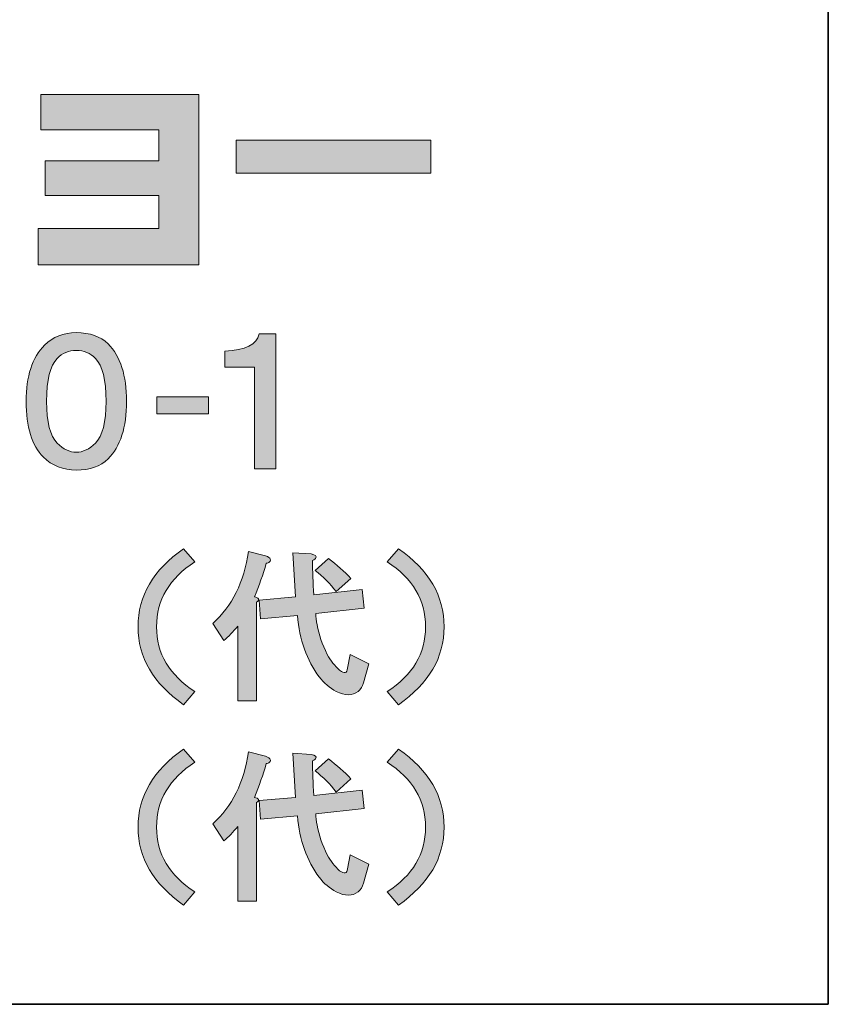
# Model space of a CAD drawing. Units: inches. Extents: x -46 to 343, y -348 to -71.
# Drawn here: x 325 to 343, y -348 to -326 of the extents above; entities that cross this region are included whole.
import ezdxf

# ---------------------------------------------------------------- set-up
doc = ezdxf.new("R2010")
doc.units = ezdxf.units.IN
doc.header["$MEASUREMENT"] = 0
doc.layers.add('レイヤー 2', color=7, linetype='Continuous')

# ---------------------------------------------------------------- blocks, each defined once
blk = doc.blocks.new('block 141')
at = {"layer": 'レイヤー 2'}
h = blk.add_hatch(color=7, dxfattribs=at)
h.dxf.hatch_style = 2
edge = h.paths.add_edge_path()
edge.add_spline(control_points=[(327.105, -333.362), (327.384, -333.641), (327.524, -334.075), (327.524, -334.663), (327.524, -335.252), (327.384, -335.685), (327.105, -335.964), (326.935, -336.134), (326.696, -336.219), (326.387, -336.219), (326.088, -336.219), (325.838, -336.119), (325.639, -335.92), (325.379, -335.66), (325.25, -335.242), (325.25, -334.663), (325.25, -334.094), (325.389, -333.671), (325.669, -333.391), (325.858, -333.202), (326.097, -333.107), (326.387, -333.107), (326.696, -333.107), (326.935, -333.192), (327.105, -333.362)], knot_values=[0, 0, 0, 0, 1, 1, 1, 2, 2, 2, 3, 3, 3, 4, 4, 4, 5, 5, 5, 6, 6, 6, 7, 7, 7, 8, 8, 8, 8], degree=3, periodic=1)
edge = h.paths.add_edge_path()
edge.add_spline(control_points=[(325.953, -333.691), (325.793, -333.85), (325.713, -334.174), (325.713, -334.663), (325.713, -335.132), (325.793, -335.446), (325.953, -335.605), (326.092, -335.745), (326.237, -335.815), (326.387, -335.815), (326.536, -335.815), (326.681, -335.745), (326.82, -335.605), (326.98, -335.446), (327.06, -335.132), (327.06, -334.663), (327.06, -334.174), (326.98, -333.85), (326.82, -333.691), (326.701, -333.571), (326.556, -333.511), (326.387, -333.511), (326.217, -333.511), (326.072, -333.571), (325.953, -333.691)], knot_values=[0, 0, 0, 0, 1, 1, 1, 2, 2, 2, 3, 3, 3, 4, 4, 4, 5, 5, 5, 6, 6, 6, 7, 7, 7, 8, 8, 8, 8], degree=3, periodic=1)
h = blk.add_hatch(color=7, dxfattribs=at)
h.dxf.hatch_style = 2
edge = h.paths.add_edge_path()
edge.add_spline(control_points=[(330.9, -336.189), (330.9, -336.189), (330.422, -336.189), (330.422, -336.189), (330.422, -336.189), (330.422, -333.885), (330.422, -333.885), (330.422, -333.885), (329.748, -333.885), (329.748, -333.885), (329.748, -333.885), (329.748, -333.526), (329.748, -333.526), (330.217, -333.506), (330.476, -333.376), (330.526, -333.137), (330.526, -333.137), (330.9, -333.137), (330.9, -333.137), (330.9, -333.137), (330.9, -336.189), (330.9, -336.189)], knot_values=[0, 0, 0, 0, 1, 1, 1, 2, 2, 2, 3, 3, 3, 4, 4, 4, 5, 5, 5, 6, 6, 6, 7, 7, 7, 7], degree=3, periodic=1)
h = blk.add_hatch(color=7, dxfattribs=at)
h.dxf.hatch_style = 2
h.paths.add_polyline_path([(329.376, -334.947), (328.209, -334.947), (328.209, -334.558), (329.376, -334.558)])
at = {"layer": 'レイヤー 2', "lineweight": 0}
blk.add_lwpolyline([(329.376, -334.947), (328.209, -334.947), (328.209, -334.558), (329.376, -334.558), (329.376, -334.947)], dxfattribs=at)
for points, knots in [([(327.105, -333.362), (327.384, -333.641), (327.524, -334.075), (327.524, -334.663), (327.524, -335.252), (327.384, -335.685), (327.105, -335.964), (326.935, -336.134), (326.696, -336.219), (326.387, -336.219), (326.088, -336.219), (325.838, -336.119), (325.639, -335.92), (325.379, -335.66), (325.25, -335.242), (325.25, -334.663), (325.25, -334.094), (325.389, -333.671), (325.669, -333.391), (325.858, -333.202), (326.097, -333.107), (326.387, -333.107), (326.696, -333.107), (326.935, -333.192), (327.105, -333.362)], [0, 0, 0, 0, 1, 1, 1, 2, 2, 2, 3, 3, 3, 4, 4, 4, 5, 5, 5, 6, 6, 6, 7, 7, 7, 8, 8, 8, 8]), ([(330.9, -336.189), (330.9, -336.189), (330.422, -336.189), (330.422, -336.189), (330.422, -336.189), (330.422, -333.885), (330.422, -333.885), (330.422, -333.885), (329.748, -333.885), (329.748, -333.885), (329.748, -333.885), (329.748, -333.526), (329.748, -333.526), (330.217, -333.506), (330.476, -333.376), (330.526, -333.137), (330.526, -333.137), (330.9, -333.137), (330.9, -333.137), (330.9, -333.137), (330.9, -336.189), (330.9, -336.189)], [0, 0, 0, 0, 1, 1, 1, 2, 2, 2, 3, 3, 3, 4, 4, 4, 5, 5, 5, 6, 6, 6, 7, 7, 7, 7]), ([(325.953, -333.691), (325.793, -333.85), (325.713, -334.174), (325.713, -334.663), (325.713, -335.132), (325.793, -335.446), (325.953, -335.605), (326.092, -335.745), (326.237, -335.815), (326.387, -335.815), (326.536, -335.815), (326.681, -335.745), (326.82, -335.605), (326.98, -335.446), (327.06, -335.132), (327.06, -334.663), (327.06, -334.174), (326.98, -333.85), (326.82, -333.691), (326.701, -333.571), (326.556, -333.511), (326.387, -333.511), (326.217, -333.511), (326.072, -333.571), (325.953, -333.691)], [0, 0, 0, 0, 1, 1, 1, 2, 2, 2, 3, 3, 3, 4, 4, 4, 5, 5, 5, 6, 6, 6, 7, 7, 7, 8, 8, 8, 8])]:
    blk.add_open_spline(points, degree=3, knots=knots, dxfattribs=at)
blk = doc.blocks.new('block 145')
at = {"layer": 'レイヤー 2'}
h = blk.add_hatch(color=7, dxfattribs=at)
h.dxf.hatch_style = 2
edge = h.paths.add_edge_path()
edge.add_spline(control_points=[(328.203, -339.762), (328.203, -340.37), (328.492, -340.859), (329.071, -341.228), (329.071, -341.228), (328.816, -341.527), (328.816, -341.527), (328.128, -341.048), (327.784, -340.46), (327.784, -339.762), (327.784, -339.064), (328.128, -338.475), (328.816, -337.997), (328.816, -337.997), (329.071, -338.296), (329.071, -338.296), (328.492, -338.665), (328.203, -339.154), (328.203, -339.762)], knot_values=[0, 0, 0, 0, 1, 1, 1, 2, 2, 2, 3, 3, 3, 4, 4, 4, 5, 5, 5, 6, 6, 6, 6], degree=3, periodic=1)
h = blk.add_hatch(color=7, dxfattribs=at)
h.dxf.hatch_style = 2
edge = h.paths.add_edge_path()
edge.add_spline(control_points=[(333.679, -341.527), (333.679, -341.527), (333.424, -341.228), (333.424, -341.228), (334.002, -340.859), (334.292, -340.37), (334.292, -339.762), (334.292, -339.154), (334.002, -338.665), (333.424, -338.296), (333.424, -338.296), (333.679, -337.997), (333.679, -337.997), (334.367, -338.475), (334.711, -339.064), (334.711, -339.762), (334.711, -340.46), (334.367, -341.048), (333.679, -341.527)], knot_values=[0, 0, 0, 0, 1, 1, 1, 2, 2, 2, 3, 3, 3, 4, 4, 4, 5, 5, 5, 6, 6, 6, 6], degree=3, periodic=1)
h = blk.add_hatch(color=7, dxfattribs=at)
h.dxf.hatch_style = 2
edge = h.paths.add_edge_path()
edge.add_spline(control_points=[(330.776, -338.236), (330.786, -338.256), (330.781, -338.276), (330.761, -338.296), (330.741, -338.316), (330.716, -338.326), (330.686, -338.326), (330.617, -338.575), (330.527, -338.83), (330.417, -339.089), (330.467, -339.099), (330.497, -339.114), (330.507, -339.133), (330.517, -339.163), (330.502, -339.189), (330.462, -339.208), (330.462, -339.208), (330.462, -341.437), (330.462, -341.437), (330.462, -341.437), (330.043, -341.437), (330.043, -341.437), (330.043, -341.437), (330.043, -339.747), (330.043, -339.747), (329.933, -339.877), (329.829, -339.986), (329.729, -340.076), (329.729, -340.076), (329.475, -339.687), (329.475, -339.687), (329.914, -339.298), (330.183, -338.755), (330.283, -338.057), (330.283, -338.057), (330.672, -338.161), (330.672, -338.161), (330.732, -338.181), (330.766, -338.206), (330.776, -338.236)], knot_values=[0, 0, 0, 0, 1, 1, 1, 2, 2, 2, 3, 3, 3, 4, 4, 4, 5, 5, 5, 6, 6, 6, 7, 7, 7, 8, 8, 8, 9, 9, 9, 10, 10, 10, 11, 11, 11, 12, 12, 12, 13, 13, 13, 13], degree=3, periodic=1)
edge = h.paths.add_edge_path()
edge.add_spline(control_points=[(331.345, -339.089), (331.345, -339.089), (331.285, -338.087), (331.285, -338.087), (331.285, -338.087), (331.704, -338.116), (331.704, -338.116), (331.794, -338.136), (331.828, -338.166), (331.809, -338.206), (331.799, -338.226), (331.773, -338.246), (331.734, -338.266), (331.734, -338.505), (331.743, -338.765), (331.764, -339.044), (331.764, -339.044), (332.856, -338.924), (332.856, -338.924), (332.856, -338.924), (332.901, -339.343), (332.901, -339.343), (332.901, -339.343), (331.809, -339.463), (331.809, -339.463), (331.809, -339.543), (331.819, -339.627), (331.838, -339.717), (331.878, -339.937), (331.953, -340.161), (332.063, -340.39), (332.143, -340.53), (332.237, -340.65), (332.347, -340.749), (332.457, -340.829), (332.516, -340.814), (332.526, -340.704), (332.526, -340.704), (332.586, -340.39), (332.586, -340.39), (332.586, -340.39), (333.005, -340.6), (333.005, -340.6), (333.005, -340.6), (332.886, -341.033), (332.886, -341.033), (332.865, -341.113), (332.826, -341.178), (332.766, -341.228), (332.636, -341.328), (332.472, -341.328), (332.272, -341.228), (332.123, -341.148), (331.993, -341.039), (331.883, -340.899), (331.604, -340.52), (331.44, -340.056), (331.39, -339.508), (331.39, -339.508), (330.552, -339.582), (330.552, -339.582), (330.552, -339.582), (330.522, -339.163), (330.522, -339.163), (330.522, -339.163), (331.345, -339.089), (331.345, -339.089)], knot_values=[0, 0, 0, 0, 1, 1, 1, 2, 2, 2, 3, 3, 3, 4, 4, 4, 5, 5, 5, 6, 6, 6, 7, 7, 7, 8, 8, 8, 9, 9, 9, 10, 10, 10, 11, 11, 11, 12, 12, 12, 13, 13, 13, 14, 14, 14, 15, 15, 15, 16, 16, 16, 17, 17, 17, 18, 18, 18, 19, 19, 19, 20, 20, 20, 21, 21, 21, 22, 22, 22, 22], degree=3, periodic=1)
edge = h.paths.add_edge_path()
edge.add_spline(control_points=[(331.794, -338.49), (331.794, -338.49), (332.093, -338.221), (332.093, -338.221), (332.282, -338.361), (332.452, -338.51), (332.602, -338.67), (332.602, -338.67), (332.272, -338.969), (332.272, -338.969), (332.133, -338.789), (331.973, -338.63), (331.794, -338.49)], knot_values=[0, 0, 0, 0, 1, 1, 1, 2, 2, 2, 3, 3, 3, 4, 4, 4, 4], degree=3, periodic=1)
at = {"layer": 'レイヤー 2', "lineweight": 0}
for points, knots in [([(328.203, -339.762), (328.203, -340.37), (328.492, -340.859), (329.071, -341.228), (329.071, -341.228), (328.816, -341.527), (328.816, -341.527), (328.128, -341.048), (327.784, -340.46), (327.784, -339.762), (327.784, -339.064), (328.128, -338.475), (328.816, -337.997), (328.816, -337.997), (329.071, -338.296), (329.071, -338.296), (328.492, -338.665), (328.203, -339.154), (328.203, -339.762)], [0, 0, 0, 0, 1, 1, 1, 2, 2, 2, 3, 3, 3, 4, 4, 4, 5, 5, 5, 6, 6, 6, 6]), ([(333.679, -341.527), (333.679, -341.527), (333.424, -341.228), (333.424, -341.228), (334.002, -340.859), (334.292, -340.37), (334.292, -339.762), (334.292, -339.154), (334.002, -338.665), (333.424, -338.296), (333.424, -338.296), (333.679, -337.997), (333.679, -337.997), (334.367, -338.475), (334.711, -339.064), (334.711, -339.762), (334.711, -340.46), (334.367, -341.048), (333.679, -341.527)], [0, 0, 0, 0, 1, 1, 1, 2, 2, 2, 3, 3, 3, 4, 4, 4, 5, 5, 5, 6, 6, 6, 6]), ([(330.776, -338.236), (330.786, -338.256), (330.781, -338.276), (330.761, -338.296), (330.741, -338.316), (330.716, -338.326), (330.686, -338.326), (330.617, -338.575), (330.527, -338.83), (330.417, -339.089), (330.467, -339.099), (330.497, -339.114), (330.507, -339.133), (330.517, -339.163), (330.502, -339.189), (330.462, -339.208), (330.462, -339.208), (330.462, -341.437), (330.462, -341.437), (330.462, -341.437), (330.043, -341.437), (330.043, -341.437), (330.043, -341.437), (330.043, -339.747), (330.043, -339.747), (329.933, -339.877), (329.829, -339.986), (329.729, -340.076), (329.729, -340.076), (329.475, -339.687), (329.475, -339.687), (329.914, -339.298), (330.183, -338.755), (330.283, -338.057), (330.283, -338.057), (330.672, -338.161), (330.672, -338.161), (330.732, -338.181), (330.766, -338.206), (330.776, -338.236)], [0, 0, 0, 0, 1, 1, 1, 2, 2, 2, 3, 3, 3, 4, 4, 4, 5, 5, 5, 6, 6, 6, 7, 7, 7, 8, 8, 8, 9, 9, 9, 10, 10, 10, 11, 11, 11, 12, 12, 12, 13, 13, 13, 13]), ([(331.345, -339.089), (331.345, -339.089), (331.285, -338.087), (331.285, -338.087), (331.285, -338.087), (331.704, -338.116), (331.704, -338.116), (331.794, -338.136), (331.828, -338.166), (331.809, -338.206), (331.799, -338.226), (331.773, -338.246), (331.734, -338.266), (331.734, -338.505), (331.743, -338.765), (331.764, -339.044), (331.764, -339.044), (332.856, -338.924), (332.856, -338.924), (332.856, -338.924), (332.901, -339.343), (332.901, -339.343), (332.901, -339.343), (331.809, -339.463), (331.809, -339.463), (331.809, -339.543), (331.819, -339.627), (331.838, -339.717), (331.878, -339.937), (331.953, -340.161), (332.063, -340.39), (332.143, -340.53), (332.237, -340.65), (332.347, -340.749), (332.457, -340.829), (332.516, -340.814), (332.526, -340.704), (332.526, -340.704), (332.586, -340.39), (332.586, -340.39), (332.586, -340.39), (333.005, -340.6), (333.005, -340.6), (333.005, -340.6), (332.886, -341.033), (332.886, -341.033), (332.865, -341.113), (332.826, -341.178), (332.766, -341.228), (332.636, -341.328), (332.472, -341.328), (332.272, -341.228), (332.123, -341.148), (331.993, -341.039), (331.883, -340.899), (331.604, -340.52), (331.44, -340.056), (331.39, -339.508), (331.39, -339.508), (330.552, -339.582), (330.552, -339.582), (330.552, -339.582), (330.522, -339.163), (330.522, -339.163), (330.522, -339.163), (331.345, -339.089), (331.345, -339.089)], [0, 0, 0, 0, 1, 1, 1, 2, 2, 2, 3, 3, 3, 4, 4, 4, 5, 5, 5, 6, 6, 6, 7, 7, 7, 8, 8, 8, 9, 9, 9, 10, 10, 10, 11, 11, 11, 12, 12, 12, 13, 13, 13, 14, 14, 14, 15, 15, 15, 16, 16, 16, 17, 17, 17, 18, 18, 18, 19, 19, 19, 20, 20, 20, 21, 21, 21, 22, 22, 22, 22]), ([(331.794, -338.49), (331.794, -338.49), (332.093, -338.221), (332.093, -338.221), (332.282, -338.361), (332.452, -338.51), (332.602, -338.67), (332.602, -338.67), (332.272, -338.969), (332.272, -338.969), (332.133, -338.789), (331.973, -338.63), (331.794, -338.49)], [0, 0, 0, 0, 1, 1, 1, 2, 2, 2, 3, 3, 3, 4, 4, 4, 4])]:
    blk.add_open_spline(points, degree=3, knots=knots, dxfattribs=at)
blk = doc.blocks.new('block 146')
at = {"layer": 'レイヤー 2'}
h = blk.add_hatch(color=7, dxfattribs=at)
h.dxf.hatch_style = 2
edge = h.paths.add_edge_path()
edge.add_spline(control_points=[(328.203, -344.297), (328.203, -344.905), (328.492, -345.394), (329.071, -345.763), (329.071, -345.763), (328.816, -346.062), (328.816, -346.062), (328.128, -345.583), (327.784, -344.995), (327.784, -344.297), (327.784, -343.599), (328.128, -343.011), (328.816, -342.532), (328.816, -342.532), (329.071, -342.831), (329.071, -342.831), (328.492, -343.2), (328.203, -343.689), (328.203, -344.297)], knot_values=[0, 0, 0, 0, 1, 1, 1, 2, 2, 2, 3, 3, 3, 4, 4, 4, 5, 5, 5, 6, 6, 6, 6], degree=3, periodic=1)
h = blk.add_hatch(color=7, dxfattribs=at)
h.dxf.hatch_style = 2
edge = h.paths.add_edge_path()
edge.add_spline(control_points=[(330.776, -342.771), (330.786, -342.791), (330.781, -342.811), (330.761, -342.831), (330.741, -342.851), (330.716, -342.861), (330.686, -342.861), (330.617, -343.11), (330.527, -343.365), (330.417, -343.624), (330.467, -343.634), (330.497, -343.649), (330.507, -343.669), (330.517, -343.699), (330.502, -343.724), (330.462, -343.743), (330.462, -343.743), (330.462, -345.972), (330.462, -345.972), (330.462, -345.972), (330.043, -345.972), (330.043, -345.972), (330.043, -345.972), (330.043, -344.282), (330.043, -344.282), (329.933, -344.412), (329.829, -344.521), (329.729, -344.611), (329.729, -344.611), (329.475, -344.222), (329.475, -344.222), (329.914, -343.833), (330.183, -343.29), (330.283, -342.592), (330.283, -342.592), (330.672, -342.696), (330.672, -342.696), (330.732, -342.716), (330.766, -342.741), (330.776, -342.771)], knot_values=[0, 0, 0, 0, 1, 1, 1, 2, 2, 2, 3, 3, 3, 4, 4, 4, 5, 5, 5, 6, 6, 6, 7, 7, 7, 8, 8, 8, 9, 9, 9, 10, 10, 10, 11, 11, 11, 12, 12, 12, 13, 13, 13, 13], degree=3, periodic=1)
edge = h.paths.add_edge_path()
edge.add_spline(control_points=[(331.345, -343.624), (331.345, -343.624), (331.285, -342.622), (331.285, -342.622), (331.285, -342.622), (331.704, -342.651), (331.704, -342.651), (331.794, -342.672), (331.828, -342.702), (331.809, -342.741), (331.799, -342.761), (331.773, -342.781), (331.734, -342.801), (331.734, -343.04), (331.743, -343.3), (331.764, -343.579), (331.764, -343.579), (332.856, -343.459), (332.856, -343.459), (332.856, -343.459), (332.901, -343.878), (332.901, -343.878), (332.901, -343.878), (331.809, -343.998), (331.809, -343.998), (331.809, -344.078), (331.819, -344.162), (331.838, -344.252), (331.878, -344.472), (331.953, -344.696), (332.063, -344.925), (332.143, -345.065), (332.237, -345.185), (332.347, -345.284), (332.457, -345.364), (332.516, -345.349), (332.526, -345.24), (332.526, -345.24), (332.586, -344.925), (332.586, -344.925), (332.586, -344.925), (333.005, -345.135), (333.005, -345.135), (333.005, -345.135), (332.886, -345.569), (332.886, -345.569), (332.865, -345.648), (332.826, -345.713), (332.766, -345.763), (332.636, -345.863), (332.472, -345.863), (332.272, -345.763), (332.123, -345.683), (331.993, -345.574), (331.883, -345.434), (331.604, -345.055), (331.44, -344.591), (331.39, -344.043), (331.39, -344.043), (330.552, -344.117), (330.552, -344.117), (330.552, -344.117), (330.522, -343.699), (330.522, -343.699), (330.522, -343.699), (331.345, -343.624), (331.345, -343.624)], knot_values=[0, 0, 0, 0, 1, 1, 1, 2, 2, 2, 3, 3, 3, 4, 4, 4, 5, 5, 5, 6, 6, 6, 7, 7, 7, 8, 8, 8, 9, 9, 9, 10, 10, 10, 11, 11, 11, 12, 12, 12, 13, 13, 13, 14, 14, 14, 15, 15, 15, 16, 16, 16, 17, 17, 17, 18, 18, 18, 19, 19, 19, 20, 20, 20, 21, 21, 21, 22, 22, 22, 22], degree=3, periodic=1)
edge = h.paths.add_edge_path()
edge.add_spline(control_points=[(331.794, -343.025), (331.794, -343.025), (332.093, -342.756), (332.093, -342.756), (332.282, -342.896), (332.452, -343.045), (332.602, -343.205), (332.602, -343.205), (332.272, -343.504), (332.272, -343.504), (332.133, -343.324), (331.973, -343.165), (331.794, -343.025)], knot_values=[0, 0, 0, 0, 1, 1, 1, 2, 2, 2, 3, 3, 3, 4, 4, 4, 4], degree=3, periodic=1)
h = blk.add_hatch(color=7, dxfattribs=at)
h.dxf.hatch_style = 2
edge = h.paths.add_edge_path()
edge.add_spline(control_points=[(333.679, -346.062), (333.679, -346.062), (333.424, -345.763), (333.424, -345.763), (334.002, -345.394), (334.292, -344.905), (334.292, -344.297), (334.292, -343.689), (334.002, -343.2), (333.424, -342.831), (333.424, -342.831), (333.679, -342.532), (333.679, -342.532), (334.367, -343.011), (334.711, -343.599), (334.711, -344.297), (334.711, -344.995), (334.367, -345.583), (333.679, -346.062)], knot_values=[0, 0, 0, 0, 1, 1, 1, 2, 2, 2, 3, 3, 3, 4, 4, 4, 5, 5, 5, 6, 6, 6, 6], degree=3, periodic=1)
at = {"layer": 'レイヤー 2', "lineweight": 0}
for points, knots in [([(328.203, -344.297), (328.203, -344.905), (328.492, -345.394), (329.071, -345.763), (329.071, -345.763), (328.816, -346.062), (328.816, -346.062), (328.128, -345.583), (327.784, -344.995), (327.784, -344.297), (327.784, -343.599), (328.128, -343.011), (328.816, -342.532), (328.816, -342.532), (329.071, -342.831), (329.071, -342.831), (328.492, -343.2), (328.203, -343.689), (328.203, -344.297)], [0, 0, 0, 0, 1, 1, 1, 2, 2, 2, 3, 3, 3, 4, 4, 4, 5, 5, 5, 6, 6, 6, 6]), ([(330.776, -342.771), (330.786, -342.791), (330.781, -342.811), (330.761, -342.831), (330.741, -342.851), (330.716, -342.861), (330.686, -342.861), (330.617, -343.11), (330.527, -343.365), (330.417, -343.624), (330.467, -343.634), (330.497, -343.649), (330.507, -343.669), (330.517, -343.699), (330.502, -343.724), (330.462, -343.743), (330.462, -343.743), (330.462, -345.972), (330.462, -345.972), (330.462, -345.972), (330.043, -345.972), (330.043, -345.972), (330.043, -345.972), (330.043, -344.282), (330.043, -344.282), (329.933, -344.412), (329.829, -344.521), (329.729, -344.611), (329.729, -344.611), (329.475, -344.222), (329.475, -344.222), (329.914, -343.833), (330.183, -343.29), (330.283, -342.592), (330.283, -342.592), (330.672, -342.696), (330.672, -342.696), (330.732, -342.716), (330.766, -342.741), (330.776, -342.771)], [0, 0, 0, 0, 1, 1, 1, 2, 2, 2, 3, 3, 3, 4, 4, 4, 5, 5, 5, 6, 6, 6, 7, 7, 7, 8, 8, 8, 9, 9, 9, 10, 10, 10, 11, 11, 11, 12, 12, 12, 13, 13, 13, 13]), ([(331.345, -343.624), (331.345, -343.624), (331.285, -342.622), (331.285, -342.622), (331.285, -342.622), (331.704, -342.651), (331.704, -342.651), (331.794, -342.672), (331.828, -342.702), (331.809, -342.741), (331.799, -342.761), (331.773, -342.781), (331.734, -342.801), (331.734, -343.04), (331.743, -343.3), (331.764, -343.579), (331.764, -343.579), (332.856, -343.459), (332.856, -343.459), (332.856, -343.459), (332.901, -343.878), (332.901, -343.878), (332.901, -343.878), (331.809, -343.998), (331.809, -343.998), (331.809, -344.078), (331.819, -344.162), (331.838, -344.252), (331.878, -344.472), (331.953, -344.696), (332.063, -344.925), (332.143, -345.065), (332.237, -345.185), (332.347, -345.284), (332.457, -345.364), (332.516, -345.349), (332.526, -345.24), (332.526, -345.24), (332.586, -344.925), (332.586, -344.925), (332.586, -344.925), (333.005, -345.135), (333.005, -345.135), (333.005, -345.135), (332.886, -345.569), (332.886, -345.569), (332.865, -345.648), (332.826, -345.713), (332.766, -345.763), (332.636, -345.863), (332.472, -345.863), (332.272, -345.763), (332.123, -345.683), (331.993, -345.574), (331.883, -345.434), (331.604, -345.055), (331.44, -344.591), (331.39, -344.043), (331.39, -344.043), (330.552, -344.117), (330.552, -344.117), (330.552, -344.117), (330.522, -343.699), (330.522, -343.699), (330.522, -343.699), (331.345, -343.624), (331.345, -343.624)], [0, 0, 0, 0, 1, 1, 1, 2, 2, 2, 3, 3, 3, 4, 4, 4, 5, 5, 5, 6, 6, 6, 7, 7, 7, 8, 8, 8, 9, 9, 9, 10, 10, 10, 11, 11, 11, 12, 12, 12, 13, 13, 13, 14, 14, 14, 15, 15, 15, 16, 16, 16, 17, 17, 17, 18, 18, 18, 19, 19, 19, 20, 20, 20, 21, 21, 21, 22, 22, 22, 22]), ([(333.679, -346.062), (333.679, -346.062), (333.424, -345.763), (333.424, -345.763), (334.002, -345.394), (334.292, -344.905), (334.292, -344.297), (334.292, -343.689), (334.002, -343.2), (333.424, -342.831), (333.424, -342.831), (333.679, -342.532), (333.679, -342.532), (334.367, -343.011), (334.711, -343.599), (334.711, -344.297), (334.711, -344.995), (334.367, -345.583), (333.679, -346.062)], [0, 0, 0, 0, 1, 1, 1, 2, 2, 2, 3, 3, 3, 4, 4, 4, 5, 5, 5, 6, 6, 6, 6]), ([(331.794, -343.025), (331.794, -343.025), (332.093, -342.756), (332.093, -342.756), (332.282, -342.896), (332.452, -343.045), (332.602, -343.205), (332.602, -343.205), (332.272, -343.504), (332.272, -343.504), (332.133, -343.324), (331.973, -343.165), (331.794, -343.025)], [0, 0, 0, 0, 1, 1, 1, 2, 2, 2, 3, 3, 3, 4, 4, 4, 4])]:
    blk.add_open_spline(points, degree=3, knots=knots, dxfattribs=at)

msp = doc.modelspace()

# ---------------------------------------------------------------- hatches: boundary and pattern name
at = {"layer": 'レイヤー 2'}
h = msp.add_hatch(color=7, dxfattribs=at)
h.dxf.hatch_style = 2
h.paths.add_polyline_path([(329.161, -327.715), (329.161, -331.573), (325.527, -331.573), (325.527, -330.753), (328.257, -330.753), (328.257, -330.006), (325.682, -330.006), (325.682, -329.222), (328.257, -329.222), (328.257, -328.515), (325.587, -328.515), (325.587, -327.715)])
h = msp.add_hatch(color=7, dxfattribs=at)
h.dxf.hatch_style = 2
h.paths.add_polyline_path([(334.412, -328.748), (334.412, -329.495), (330.008, -329.495), (330.008, -328.748)])

# ---------------------------------------------------------------- linework, layer by layer
at = {"layer": 'レイヤー 2', "color": 7, "lineweight": 35}
for points in [[(343.408, -348.308), (343.408, -71.448), (-46.482, -71.448)], [(343.408, -348.308), (-46.482, -348.308)]]:
    msp.add_lwpolyline(points, dxfattribs=at)
at = {"layer": 'レイヤー 2', "lineweight": 0}
for points in [[(329.161, -327.715), (329.161, -331.573), (325.527, -331.573), (325.527, -330.753), (328.257, -330.753), (328.257, -330.006), (325.682, -330.006), (325.682, -329.222), (328.257, -329.222), (328.257, -328.515), (325.587, -328.515), (325.587, -327.715), (329.161, -327.715)], [(334.412, -328.748), (334.412, -329.495), (330.008, -329.495), (330.008, -328.748), (334.412, -328.748)]]:
    msp.add_lwpolyline(points, dxfattribs=at)

# ---------------------------------------------------------------- block references
at = {"layer": 'レイヤー 2'}
for name in ['block 141', 'block 145', 'block 146']:
    msp.add_blockref(name, (0, 0), dxfattribs=at)

doc.saveas('drawing.dxf')
